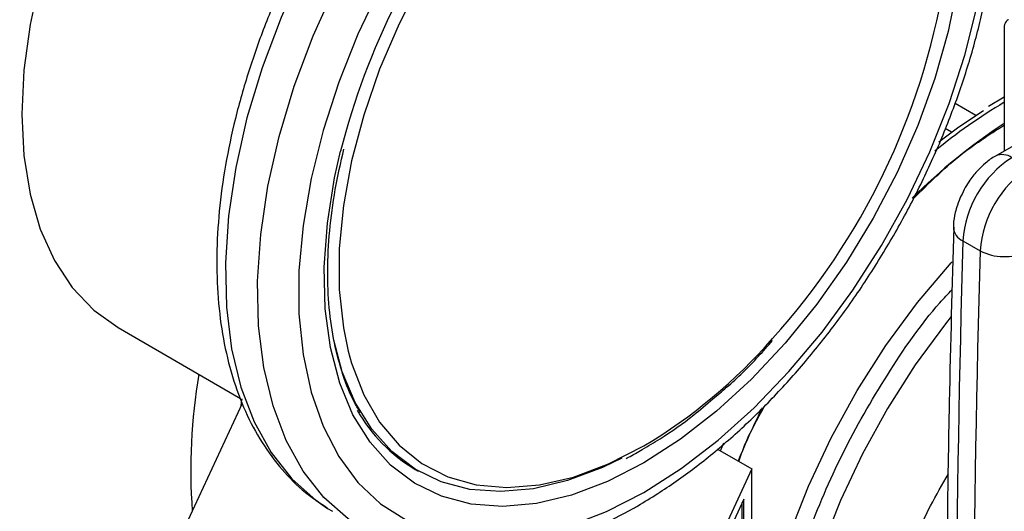
# Model space of a CAD drawing. Extents: x 0.4 to 10.6, y 0.4 to 8.1.
# Drawn here: x 3.4 to 3.6, y 5.3 to 5.3 of the extents above; entities that cross this region are included whole.
import ezdxf

# ---------------------------------------------------------------- set-up
doc = ezdxf.new("R2010")
doc.units = 0
doc.linetypes.add('SLD-SOLID', pattern=[0])
doc.layers.get('0').update_dxf_attribs({"linetype": 'CONTINUOUS'})

msp = doc.modelspace()

# ---------------------------------------------------------------- linework, layer by layer
at = {"color": 7, "linetype": 'SLD-SOLID'}
for p, q in [((3.551812859605605, 5.338262808166346), (3.551812859605605, 5.321609467651552)), ((3.566884862516426, 5.330310349728486), (3.550638654285616, 5.320931613348856)), ((3.551812859605605, 5.328838913614643), (3.549713533811551, 5.327593839654313)), ((3.546256304338059, 5.309585644947417), (3.54857620847581, 5.30824639279546)), ((3.432922679239466, 5.297945050175766), (3.449334383406675, 5.288470775025653)), ((3.439864103401085, 5.266931406063535), (3.449569355230958, 5.287841051557167)), ((3.513319979143991, 5.281674799444621), (3.51793895841704, 5.279008319467912)), ((3.472763848025349, 5.278954501268254), (3.473156685126008, 5.278727721237192)), ((3.51793895841704, 5.279008319467912), (3.507478911241639, 5.256472492256139)), ((3.51793895841704, 5.267213841073954), (3.51793895841704, 5.279008319467912)), ((3.516860732098185, 5.274958372953094), (3.508557137560556, 5.257068551941783)), ((3.516649462232417, 5.266650461408947), (3.516649462232417, 5.274503198983973)), ((3.516860732098185, 5.266617781388302), (3.516860732098185, 5.274958372953094)), ((3.461011053481614, 5.273725862348557), (3.461663381449651, 5.273334859417721))]:
    msp.add_line(p, q, dxfattribs=at)
at = {"color": 8, "linetype": 'SLD-SOLID'}
for p, q in [((3.547974513872094, 5.326388013251855), (3.545216668093201, 5.327980083731838)), ((3.54473962032603, 5.324155210279732), (3.543888007719266, 5.324646842626071)), ((3.513716943022518, 5.281445637075406), (3.514166810947028, 5.282529130956441))]:
    msp.add_line(p, q, dxfattribs=at)
at = {"color": 7, "linetype": 'SLD-SOLID', "flags": 128}
for points in [[(3.495417600029219, 5.406201157973352), (3.491724756315277, 5.407879877786458), (3.487682857703889, 5.408858261361414), (3.48334527302038, 5.409122538635971), (3.478766549908869, 5.408669386170066), (3.474004268469121, 5.407504502618882), (3.469118317153382, 5.405642537068957), (3.464170139634342, 5.403106904817418), (3.459221962115302, 5.399929492911038), (3.454336010799563, 5.396150259148113), (3.449573729359815, 5.391816729585979), (3.444995006248305, 5.38698340087325), (3.440657421564794, 5.381711054922851), (3.436615522953407, 5.376065994544195), (3.432920139634342, 5.370119209646884), (3.42961774319695, 5.363945484501407), (3.426749863192526, 5.357622457283546), (3.424352564876107, 5.351229643729274), (3.422455995664968, 5.34484743717823), (3.421084006017354, 5.338556097580836), (3.420253849499131, 5.332434742182852), (3.419975965810183, 5.326560350580099), (3.420253849499131, 5.321006796655382), (3.421084006017354, 5.315843919571554), (3.422455995664968, 5.311136645503513), (3.424352564876107, 5.306944171153889), (3.426749863192526, 5.30331921932016), (3.429617743196951, 5.300307375874881), (3.432920139634343, 5.297946516496886), (3.432922679239466, 5.297945050175766)], [(3.503453849700266, 5.275866314411418), (3.508465682783672, 5.279073372105764), (3.513418756706538, 5.282870406061429), (3.518255001205756, 5.287212899526944), (3.522917715736395, 5.292049940736804), (3.527352234233742, 5.297324819805374), (3.531506566022935, 5.302975693598443), (3.535332005362089, 5.308936310787429), (3.538783702472583, 5.315136788585638), (3.541821189361715, 5.321504432060032), (3.544408854272909, 5.327964586412873), (3.546516359201007, 5.334441512240942), (3.548118995577636, 5.340859273510819), (3.549197973956585, 5.347142627839429), (3.549740644302881, 5.353217908642195), (3.549740644302881, 5.359013888806386), (3.549197973956585, 5.364462615763891), (3.548118995577636, 5.369500208172954), (3.546516359201006, 5.374067604868492), (3.544408854272909, 5.378111257300262), (3.541821189361715, 5.381583757340647), (3.538783702472583, 5.38444439310161), (3.535332005362089, 5.386659626244358), (3.531506566022935, 5.388203485185701), (3.527352234233741, 5.389057869591114), (3.522917715736394, 5.389212762584614), (3.518255001205756, 5.388666348187474), (3.513418756706537, 5.387425032608909), (3.508465682783672, 5.38550336913913), (3.503453849700266, 5.382923887525327), (3.49844201661686, 5.379716829830981), (3.493488942693994, 5.375919795875316), (3.488652698194775, 5.371577302409801), (3.483989983664137, 5.366740261199941), (3.479555465166789, 5.361465382131372), (3.475401133377596, 5.355814508338303), (3.471575694038442, 5.349853891149317), (3.468123996927948, 5.343653413351108), (3.465086510038817, 5.337285769876713), (3.462498845127623, 5.330825615523874), (3.460391340199525, 5.324348689695803), (3.458788703822896, 5.317930928425926), (3.457709725443947, 5.311647574097316), (3.457167055097651, 5.30557229329455), (3.457167055097651, 5.299776313130359), (3.457709725443947, 5.294327586172854), (3.458788703822896, 5.289289993763791), (3.460391340199525, 5.284722597068253), (3.462498845127624, 5.280678944636484), (3.465086510038817, 5.277206444596098), (3.468123996927949, 5.274345808835136), (3.471575694038443, 5.272130575692387), (3.475401133377596, 5.270586716751044), (3.47955546516679, 5.269732332345632), (3.483989983664138, 5.269577439352132), (3.488652698194776, 5.270123853749271), (3.493488942693995, 5.271365169327838), (3.498442016616861, 5.273286832797616), (3.503453849700266, 5.275866314411418)], [(3.513877062357114, 5.381146259353992), (3.512898323200732, 5.380863857783479), (3.508208233895585, 5.379111303563159), (3.503453849700266, 5.376686422990089), (3.498699465504946, 5.373622008414175), (3.494009376199799, 5.369959500785606), (3.489447007196904, 5.365748429237081), (3.485074056710354, 5.361045741287271), (3.480949661393753, 5.355915032723312), (3.477129596618426, 5.350425687576883), (3.473665522207199, 5.344651939824205), (3.470604283823921, 5.338671869498865), (3.467987279466218, 5.332566346793295), (3.465849899628601, 5.326417938428166), (3.464221048706734, 5.320309791079119), (3.463122754115065, 5.314324506960619), (3.462569868403842, 5.308543026772714), (3.462569868403842, 5.303043535116909), (3.463122754115065, 5.297900403183558), (3.463774147537271, 5.294786502280559)], [(3.543010918933118, 5.322847102283876), (3.545708461233422, 5.32485311195552), (3.548999129085733, 5.327037586368774)], [(3.500493367274083, 5.280460053806694), (3.497910294659293, 5.279217576458496), (3.493214440072625, 5.277445135094634), (3.488641829384863, 5.27635585383221), (3.48425207356923, 5.275963933118322), (3.48010239980605, 5.276274482238838), (3.476246905438932, 5.277283452711051), (3.472735852733172, 5.278977691061835), (3.469615013630252, 5.281335110303281), (3.466925073040585, 5.284324977870368), (3.464701098453495, 5.28790831626695), (3.462972082778853, 5.292038411197017), (3.46183811422529, 5.296274402211893)]]:
    msp.add_lwpolyline(points, dxfattribs=at)
at = {"color": 8, "linetype": 'SLD-SOLID', "flags": 128}
for points in [[(3.531102182327154, 5.393619423637261), (3.527723531215358, 5.395222608907541), (3.523527828753493, 5.396400061863034), (3.519024562064036, 5.396864572988401), (3.514264754957993, 5.396610879186984), (3.509302337951798, 5.395641854910922), (3.504193537213011, 5.393968479592469), (3.498996237495377, 5.391609713242626), (3.493769326281433, 5.388592281626653), (3.488572026563799, 5.384950373450465), (3.483463225825013, 5.380725252988928), (3.478500808818818, 5.375964792545147), (3.473741001712774, 5.370722930038133), (3.469237735023317, 5.36505905786463), (3.465042032561452, 5.359037349959534), (3.46120143331259, 5.352726034679562), (3.457759452800844, 5.346196621748709), (3.454755090040761, 5.339523092024503), (3.452222385662892, 5.332781059265328), (3.450190036219858, 5.326046913396323), (3.448681069042933, 5.319396954981013), (3.447712581333185, 5.312906530705431), (3.447295546443353, 5.306649179670061), (3.447434689545377, 5.300695800162446), (3.448128434092312, 5.295113846351257), (3.449368919681238, 5.28996656400361), (3.451142091114756, 5.285312273885252), (3.453427857652002, 5.281203710962985), (3.456200320644764, 5.277687426896419), (3.459428066979513, 5.274803262589061), (3.461011053481614, 5.273725862348557)], [(3.465942806106257, 5.270864458266738), (3.463749275086759, 5.272308682247377), (3.46052152875201, 5.275192846554735), (3.457749065759248, 5.278709130621303), (3.455463299222001, 5.28281769354357), (3.453690127788483, 5.287471983661927), (3.452449642199558, 5.292619266009575), (3.451755897652622, 5.298201219820764), (3.451616754550598, 5.304154599328379), (3.45203378944043, 5.310411950363748), (3.453002277150179, 5.316902374639329), (3.454511244327104, 5.323552333054641), (3.456543593770139, 5.330286478923646), (3.459076298148007, 5.337028511682821), (3.462080660908091, 5.343702041407028), (3.465522641419836, 5.350231454337879), (3.469363240668699, 5.356542769617851), (3.473558943130564, 5.362564477522947), (3.47806220982002, 5.36822834969645), (3.482822016926064, 5.373470212203465), (3.487784433932259, 5.378230672647247), (3.492893234671046, 5.382455793108782), (3.49809053438868, 5.38609770128497), (3.503317445602624, 5.389115132900942), (3.508514745320258, 5.391473899250785), (3.513623546059044, 5.393147274569239), (3.51858596306524, 5.394116298845301), (3.523345770171283, 5.394369992646718), (3.52784903686074, 5.39390548152135), (3.532044739322605, 5.392728028565858), (3.535423390434404, 5.391124843295576)], [(3.481512166305373, 5.359321358315029), (3.48234992489677, 5.360365796825748), (3.486747368111928, 5.365401073779743), (3.491362605863861, 5.369966957814102), (3.496135471470377, 5.37400392564782), (3.501003743329135, 5.377459349231435), (3.505903956071397, 5.380288181834149), (3.510772227930155, 5.382453545296838), (3.515545093536671, 5.383927210795275), (3.520160331288604, 5.384689966846004), (3.524557774503763, 5.384731869757419), (3.528680095784814, 5.38405237326099), (3.532473554369583, 5.382660335632699), (3.535888696724068, 5.380573904211882), (3.538881001244893, 5.377820278822894), (3.541411458666487, 5.374435357183806), (3.543447080606525, 5.370463266924757), (3.544961329619936, 5.365955790316799), (3.545934465155086, 5.360971689210819), (3.546353800902053, 5.355575938986928), (3.546213870178085, 5.349838881501036), (3.545516497194165, 5.343835308071166), (3.544270773273634, 5.337643484458263), (3.542492938332884, 5.33134413055229), (3.540206169169216, 5.325019368065036), (3.537440277315842, 5.318751649947996), (3.534231320402957, 5.312622685492067), (3.530621132091387, 5.306712375121976), (3.526656776706845, 5.301097768772052), (3.522389935684469, 5.295852061422499), (3.517876233822277, 5.291043638890893), (3.513174514126861, 5.286735186318471), (3.508346070704804, 5.282982870973441), (3.503453849700266, 5.279835610024752), (3.503453849700266, 5.279835610024752)], [(3.503453849700266, 5.279835610024752), (3.498561628695727, 5.277334432831986), (3.49373318527367, 5.27551194606491), (3.489031465578254, 5.274391908625664), (3.484517763716063, 5.273988921915147), (3.480250922693686, 5.27430823948142), (3.476286567309145, 5.275345698531672), (3.472676378997575, 5.277087774200595), (3.469467422084689, 5.279511755867682), (3.466701530231315, 5.282586043224899), (3.464414761067648, 5.286270558235033), (3.462636926126898, 5.290517267610182), (3.461391202206367, 5.29527080899914), (3.460693829222447, 5.300469212720295), (3.460553898498479, 5.306044709631208), (3.460973234245446, 5.311924614603023), (3.461946369780596, 5.318032274082274), (3.46274722468866, 5.321596983022456)], [(3.531475754656333, 5.214505934532344), (3.531056256448951, 5.21474927780267), (3.527685933173902, 5.217231823407027), (3.52477077117668, 5.220388754599443), (3.522348153232957, 5.224179588260737), (3.520449145946653, 5.228555712380836), (3.519098101365252, 5.233461009438159), (3.51831234469969, 5.238832576026419), (3.518101952153342, 5.244601529500684), (3.518469621709158, 5.250693891298599), (3.519410638531895, 5.257031535609447), (3.520912935429121, 5.26353319122573), (3.522957247595672, 5.270115483729962), (3.52551735965717, 5.27669400465211), (3.528560441844642, 5.283184393887269), (3.532047470989265, 5.28950342149315), (3.535933730938591, 5.295570054994823), (3.540169385977135, 5.301306498510105), (3.544700119898017, 5.306639190370285), (3.5448079230539, 5.306757171663294)], [(3.544676012196244, 5.299419317505314), (3.543915501637335, 5.298466256125946), (3.539851791750347, 5.29294256717107), (3.53611919817934, 5.287108044388271), (3.532763994995206, 5.281035020089045), (3.529827777648145, 5.27479878335901), (3.527346947296514, 5.268476646676758), (3.525352259530866, 5.262146987448091), (3.523868443087753, 5.255888276338056), (3.522913893280236, 5.249778104446805), (3.522500443945735, 5.243892221389688), (3.522633220738422, 5.238303596206769), (3.52331057758497, 5.233081512743984), (3.524524117091411, 5.228290710720715), (3.526258794648125, 5.223990583132269), (3.528493104942329, 5.220234439937281), (3.53119934856583, 5.217068847158325), (3.534343975412808, 5.214533049589101), (3.535022509194356, 5.214104166648183)], [(3.463774147537271, 5.294786502280559), (3.464221048706734, 5.293183183009099), (3.465849899628601, 5.288955666904078), (3.467987279466218, 5.28527502477158), (3.470604283823921, 5.282191030982363), (3.4736655222072, 5.279745391261885), (3.477129596618428, 5.277971178691911), (3.480949661393754, 5.276892386453816), (3.485074056710355, 5.27652360336197), (3.489447007196905, 5.276869816575047), (3.4940093761998, 5.277926344153267), (3.498699465504947, 5.279678898373587), (3.503453849700266, 5.282103778946657)], [(3.4494806932022, 5.288386312178543), (3.44942942714155, 5.28799063294639), (3.44935374464707, 5.287376525653782)]]:
    msp.add_lwpolyline(points, dxfattribs=at)
at = {"color": 7, "linetype": 'SLD-SOLID'}
for centre, radius, start, end in [((3.560944320900427, 5.2962808046261), 0.1014079809138271, 141.5630697492566, 165.5433871067729), ((3.450694820698271, 5.359694048078612), 0.09433744261538705, 317.9336162621192, 350.43287246527), ((3.595012706200389, 5.259340711558679), 0.07885252173602794, 123.2200664782572, 134.7953186970634), ((3.560578185964914, 5.308635377492938), 0.01435337248066394, 122.6915201720011, 176.2039466723404), ((3.562898090143616, 5.307296125316831), 0.01435337252312435, 122.691520257695, 176.2039465869743), ((5.921585332401361, 5.241349582634971), 2.376308934410688, 178.3545170359305, 180.8918275712416), ((5.923905212702161, 5.240010330639805), 2.376308910579064, 178.3545170232057, 180.8918275839924), ((3.55178903001765, 5.314383953511455), 0.00692761674764444, 242.3693456827883, 295.4033651355793), ((3.48357018809432, 5.297319338263061), 0.02130831348399294, 209.3168171538031, 239.5263554117736), ((3.615296535779879, 5.239501501918938), 0.1071766615751966, 153.5760197405368, 157.7565327807338)]:
    msp.add_arc(centre, radius, start, end, dxfattribs=at)
at = {"color": 8, "linetype": 'SLD-SOLID'}
for centre, radius, start, end in [((3.587323614548512, 5.267861632274012), 0.06996182284505917, 120.502324802946, 129.847930693604), ((3.551549401885728, 5.318977314098366), 0.002156071790166619, 53.70401167431278, 114.9936922622472), ((3.547025174458472, 5.311488707175682), 0.002052512388930363, 182.9360162041324, 248.0004381665314), ((3.466221512002174, 5.34437834181184), 0.07255596564386974, 300.8741028185636, 318.6973831857382), ((3.517971002450764, 5.278911395583425), 0.07532899479298216, 170.2234897146225, 184.2278299681606)]:
    msp.add_arc(centre, radius, start, end, dxfattribs=at)
at = {"color": 7, "linetype": 'SLD-SOLID'}
for points, knots in [([(3.543971487037071, 5.448857541739745), (3.543015124398864, 5.449385620638739), (3.540319822543001, 5.450873897135162), (3.53562364673129, 5.452846316432415), (3.529819275823346, 5.454578313859282), (3.523738167147591, 5.455675750746392), (3.517410454573811, 5.456143845909724), (3.510860229473415, 5.455975458761956), (3.504116987965129, 5.455169210579686), (3.497212917903422, 5.453726221581284), (3.490182830077279, 5.451652160478427), (3.483062815255697, 5.448957082018545), (3.475889254456392, 5.445655185364688), (3.468698169905856, 5.441764269628984), (3.461524934209082, 5.437305251324029), (3.454403928424699, 5.432301616278138), (3.447368510833118, 5.426779027213498), (3.440451038746926, 5.4207650327445), (3.433683143791729, 5.414289117225621), (3.427095707420905, 5.407382608869204), (3.420718799329983, 5.400078586645495), (3.414581588175055, 5.392411775327822), (3.408712234346404, 5.38441842420336), (3.403137773254256, 5.376136168635517), (3.397883995852401, 5.367603875637994), (3.392975345294442, 5.358861500065718), (3.388434817947311, 5.349949941942159), (3.384283819153327, 5.34091080120728), (3.380542062176682, 5.331786152606002), (3.377227487065994, 5.322618309902961), (3.374356230087278, 5.313449690827916), (3.37194257891275, 5.304322629370797), (3.369998943690903, 5.29527920059568), (3.368535842285399, 5.286361065457386), (3.367561895520786, 5.277609345283336), (3.367083822302548, 5.26906453494648), (3.367106422645656, 5.260766471125574), (3.367632499503444, 5.2527544603339), (3.368662683577145, 5.245067600277217), (3.370194945933016, 5.237744441789238), (3.372224645242361, 5.230823572487404), (3.374742182122808, 5.224340572902357), (3.377739246988788, 5.21833748211206), (3.381182939264135, 5.212825157330735), (3.385110445358563, 5.207917852828642), (3.387958327752812, 5.204783209529473), (3.389599006760357, 5.203455705447448), (3.389667945557627, 5.203399925776736)], [0, 0, 0, 0, 0.0123004360420053, 0.03466612639124008, 0.05704939661454286, 0.07949579856331786, 0.1020414338556231, 0.1247040697499681, 0.1474832844588192, 0.1703647985628907, 0.1933267345127443, 0.2163454695459487, 0.2393996719329022, 0.2624722657599651, 0.2855501152812714, 0.3086236249196944, 0.3316886634425201, 0.3547432423802991, 0.3777868448149717, 0.4008199251867158, 0.4238435569535547, 0.4468591948751786, 0.4698685206909078, 0.4928733469229509, 0.5158755597615424, 0.5388770871058541, 0.5618796883333205, 0.5848848726180669, 0.6078946160064559, 0.6309108894950723, 0.6539356335849535, 0.6769707117903472, 0.7000178301236735, 0.7230784048683931, 0.7461533545363468, 0.7692427846695882, 0.7923455284555451, 0.8154585078219847, 0.8385748606117671, 0.8616819878342364, 0.884764034589116, 0.9078000227997719, 0.930764974802003, 0.9536331632425619, 0.9763837291721593, 0.999007680783762, 1, 1, 1, 1]), ([(3.531367681971682, 5.39337225521993), (3.530960165964771, 5.39364007748547), (3.529376633120467, 5.394680785940408), (3.526263511368195, 5.395875194184816), (3.522096726993037, 5.396928692791747), (3.517669055672124, 5.397310556305873), (3.513041724556103, 5.397069399904495), (3.508241331858795, 5.396187856621279), (3.503314654445704, 5.394672099077696), (3.498313267436344, 5.392533431771356), (3.493292797277212, 5.389795319556937), (3.488308185471403, 5.386490004153632), (3.483411123483885, 5.38265601842946), (3.478649724599928, 5.378336010682637), (3.47406876190586, 5.373575368591348), (3.469710913955921, 5.36842254681763), (3.465616818133251, 5.362928865561322), (3.461824920580898, 5.357148245742336), (3.458371222981517, 5.351136853435602), (3.455289097504929, 5.344952861475363), (3.452608837632055, 5.338655716365435), (3.45035742677481, 5.332305531508506), (3.448558363156275, 5.325962278325667), (3.447231739457271, 5.319685501169387), (3.446394300607314, 5.313533928910712), (3.446059564695324, 5.307565333457181), (3.446237837944744, 5.301836685627905), (3.446935897806631, 5.29640616706844), (3.448154989394011, 5.291332673937767), (3.449889777443579, 5.286678595672747), (3.452119509446135, 5.282497676354426), (3.454827332557314, 5.278866796671356), (3.457760247664118, 5.27591176092373), (3.459962353699036, 5.274466017232501), (3.460961899675383, 5.273809787574855)], [0, 0, 0, 0, 0.01064913613159196, 0.04138059988278692, 0.07211754055426242, 0.1030662436673192, 0.1343749535804796, 0.1660816536098543, 0.1981284783930168, 0.2304085200315812, 0.2628141630280386, 0.2952628345241196, 0.3276961990773545, 0.3600963056701647, 0.3924589642882427, 0.4247877122696837, 0.4570901001282989, 0.4893756341901794, 0.5216547361458516, 0.5539381384010972, 0.5862334057475576, 0.6185517619020527, 0.6509043466501182, 0.683301699083181, 0.7157526239032114, 0.7482619255532632, 0.7808262559435198, 0.8134272054972972, 0.846000528885965, 0.8784547994149446, 0.91066526230262, 0.9425046672163274, 0.9739026061273257, 0.9999999999999999, 0.9999999999999999, 0.9999999999999999, 0.9999999999999999]), ([(3.502648276420222, 5.274085806830704), (3.503532869488163, 5.27461310264685), (3.506087975661096, 5.276136172229487), (3.510273372447026, 5.279082061259999), (3.515134588595835, 5.283061832498408), (3.519845900592519, 5.28752193290132), (3.524363697491816, 5.292406193538416), (3.528645831816946, 5.297667942769687), (3.532652329406665, 5.303254324909076), (3.53634545022611, 5.309110889659177), (3.539689955398822, 5.315180758862407), (3.542653377373183, 5.321405327442586), (3.545206404995086, 5.327724878149599), (3.54732310538144, 5.334079284668204), (3.548981013271868, 5.340408655204594), (3.550161059320804, 5.34665365868671), (3.550847491504153, 5.352755858920805), (3.551027749228344, 5.358657748758168), (3.550692556285771, 5.364302228176235), (3.549836440868708, 5.369630695557657), (3.548460435017736, 5.374584178748494), (3.54657191912728, 5.379098789778214), (3.544198777092909, 5.383127108330065), (3.541349918006807, 5.386574982871624), (3.538694621444751, 5.389059469851296), (3.536866942815751, 5.390153686848718), (3.536267153768302, 5.390512775892148)], [0, 0, 0, 0, 0.02312326859992637, 0.06679049212483959, 0.1104218085156248, 0.1540051468474484, 0.1975387210673075, 0.2410293335989109, 0.2844881569519592, 0.3279284596792396, 0.3713644894595283, 0.4148093102903189, 0.4582746628255573, 0.5017756587086099, 0.5453271440389125, 0.588942808263781, 0.6326332842307213, 0.6764024518685957, 0.7202408434530978, 0.7641085658347608, 0.8079071067521438, 0.8514983349286884, 0.894706851731764, 0.9373751790074781, 0.9794484210004089, 1, 1, 1, 1]), ([(3.552361426613136, 5.339206919939519), (3.552345509565986, 5.339198845846163), (3.552232535321567, 5.339141538445632), (3.552047039070396, 5.338965977538018), (3.551871572189844, 5.338656787854334), (3.551789705647351, 5.338397357339608), (3.551814141000529, 5.338266088528669), (3.551814781265622, 5.338262648969732)], [0, 0, 0, 0, 0.04692829844013356, 0.3330824497799197, 0.6489808894795804, 0.9908024540630873, 1, 1, 1, 1]), ([(3.53966158087047, 5.315280385192461), (3.541640196427505, 5.317239439765095), (3.545571836961467, 5.321132211323789), (3.549741565479709, 5.323780235478428), (3.551812859605605, 5.325095629718781)], [0, 0, 0, 0, 0.5032544404668032, 1, 1, 1, 1]), ([(3.465424821336522, 5.28657158882626), (3.465164205811072, 5.286981253050846), (3.464213797562756, 5.28847520955023), (3.463008163650593, 5.291589778949398), (3.461836491246169, 5.29584821397842), (3.461157759035762, 5.300537639469995), (3.460943684863214, 5.305562772657788), (3.461220192338652, 5.310881539342115), (3.461925151805958, 5.316328152435988), (3.462777948432074, 5.320050047683791), (3.463193646886321, 5.321864297475599)], [0, 0, 0, 0, 0.05200432021897013, 0.1896484670239052, 0.3263917493012085, 0.462629989766942, 0.5986562452677338, 0.7346374173030695, 0.8706481568241169, 1, 1, 1, 1]), ([(3.550641340451981, 5.320928661772616), (3.550630902707314, 5.320924140731343), (3.550141671514842, 5.320712233419614), (3.549351449996224, 5.320057353316965), (3.548197970785245, 5.319005501562601), (3.547285734523511, 5.317886429633889), (3.546780402379146, 5.317064293090774), (3.546576383046702, 5.316732369324249)], [0, 0, 0, 0, 0.006052972057959567, 0.2837109770757362, 0.5217660351154635, 0.8069211005952794, 1, 1, 1, 1]), ([(3.546576383046702, 5.316732369324249), (3.546179408428877, 5.315951115747239), (3.545624996987928, 5.31486002351633), (3.545176478324847, 5.313172361817974), (3.54497246748938, 5.312168255356943), (3.544997496463789, 5.311507116414225), (3.545002239629124, 5.311381825970273)], [0, 0, 0, 0, 0.4529992026652676, 0.6326549089564354, 0.9303855414253076, 1, 1, 1, 1]), ([(3.545022739237305, 5.311401124536865), (3.544802187271554, 5.303570712805488), (3.544268590923306, 5.284626065946717), (3.543973273212092, 5.254866116179133), (3.543952726211512, 5.227610961588091), (3.544244476259292, 5.21148042724067), (3.544340379028382, 5.206178070231387)], [0, 0, 0, 0, 0.2205395522792798, 0.5335663154953979, 0.846676008176103, 1, 1, 1, 1]), ([(3.512695203879542, 5.28839280268357), (3.513316918154918, 5.288903876924723), (3.515416731870272, 5.290630008595886), (3.518111733375442, 5.293256137914693), (3.520087374828977, 5.295503855683105), (3.520706624875035, 5.29620838601634)], [0, 0, 0, 0, 0.2240711674255198, 0.7567909073532272, 0.9999999999999999, 0.9999999999999999, 0.9999999999999999, 0.9999999999999999]), ([(3.503223685905967, 5.281595062495024), (3.504022148049532, 5.282073772932612), (3.506336498266946, 5.283461319749001), (3.509522870872781, 5.285673754186303), (3.511843706401139, 5.287662972954426), (3.512695203879542, 5.28839280268357)], [0, 0, 0, 0, 0.2500802291505422, 0.724859954063652, 0.9999999999999999, 0.9999999999999999, 0.9999999999999999, 0.9999999999999999]), ([(3.516191158430927, 5.280017302923079), (3.516437319297308, 5.280728256810026), (3.517309142994087, 5.283246229934964), (3.518656353045268, 5.28567183534065), (3.519623176104651, 5.287412567038075)], [0, 0, 0, 0, 0.2823516581278905, 0.9999999999999999, 0.9999999999999999, 0.9999999999999999, 0.9999999999999999]), ([(3.501055591618279, 5.280427802520692), (3.501165872074304, 5.280478147491117), (3.50188689724407, 5.28080730817975), (3.502610639599129, 5.28123380129687), (3.503223685905967, 5.281595062495024)], [0, 0, 0, 0, 0.1529495233300441, 1, 1, 1, 1]), ([(3.465945454696445, 5.270874265834838), (3.467157123344625, 5.27023974307126), (3.469615199065534, 5.268952505837007), (3.473703824178587, 5.267788557644534), (3.478052248736118, 5.267196759144186), (3.4826233557456, 5.267250364929898), (3.487375280720274, 5.267937420880039), (3.492269097354504, 5.269261436078351), (3.497172475751094, 5.271183537404666), (3.500643435616248, 5.27293789435624), (3.502439963537686, 5.27396653304299), (3.502648276420222, 5.274085806830704)], [0, 0, 0, 0, 0.1179057942841172, 0.2391919364420453, 0.3610659303672136, 0.4842278568461354, 0.6089618592655361, 0.735138357848216, 0.8623715540185991, 0.9840415626391542, 1, 1, 1, 1])]:
    msp.add_open_spline(points, degree=3, knots=knots, dxfattribs=at)
at = {"color": 8, "linetype": 'SLD-SOLID'}
for points, knots in [([(3.537597280799159, 5.212612578030522), (3.536970420163487, 5.212744058024361), (3.533985926684079, 5.213370036370991), (3.529666410261663, 5.216566571420491), (3.524959583937199, 5.222114793369843), (3.52179636754797, 5.229544240015679), (3.520196985380151, 5.238375735006833), (3.520246372331577, 5.248338961350917), (3.521934379693207, 5.259055435764994), (3.525206141832482, 5.270124717654071), (3.529920790856025, 5.28117694897453), (3.535979857091825, 5.291662919699659), (3.541067142158387, 5.299084130822285), (3.544252693176503, 5.302469421781334), (3.544808590049544, 5.303060174416519)], [0, 0, 0, 0, 0.02537736032679199, 0.1208220170640128, 0.2162666633092459, 0.3117112990624459, 0.4071559243235667, 0.5026005390925627, 0.5980451433693876, 0.6934897371539952, 0.788934320446339, 0.884378893246373, 0.9798234555540499, 0.9999999999999999, 0.9999999999999999, 0.9999999999999999, 0.9999999999999999]), ([(3.544651334997695, 5.208793849648231), (3.544042323412717, 5.209108906301838), (3.541593458259866, 5.210375764403095), (3.538292310191495, 5.214213015695217), (3.534932270788404, 5.220159730819119), (3.532868356992049, 5.227467097142041), (3.532078183643935, 5.235776910022286), (3.532612187352834, 5.244877834600005), (3.534430334223454, 5.25449870125159), (3.537548340418104, 5.264321593421412), (3.540881729457529, 5.272398104053681), (3.543488080129165, 5.276925813141019), (3.544305241458934, 5.278345372227554)], [0, 0, 0, 0, 0.03766738480863915, 0.1514623831992074, 0.2652573815897738, 0.3790523799803393, 0.4928473783709039, 0.606642376761468, 0.7204373751520337, 0.8342323735425995, 0.9480273719331671, 1, 1, 1, 1])]:
    msp.add_open_spline(points, degree=3, knots=knots, dxfattribs=at)

doc.saveas('drawing.dxf')
